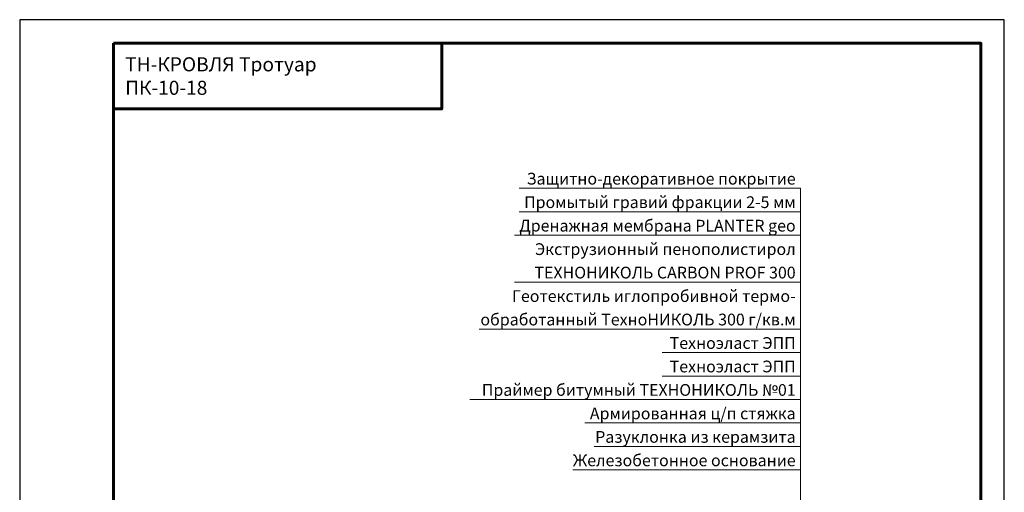
# Model space of a CAD drawing. Units: millimetres. Extents: x -25960 to 18565, y 500 to 76970.
# Drawn here: x 500 to 2600, y 72463 to 73470 of the extents above; entities that cross this region are included whole.
import ezdxf
from ezdxf.enums import TextEntityAlignment as Align

# ---------------------------------------------------------------- set-up
doc = ezdxf.new("R2010")
doc.units = ezdxf.units.MM
for name, color, linetype, lineweight in [('_Выноска', 7, 'Continuous', 15), ('_Рамка', 7, 'Continuous', 25), ('_Рамка_Текст', 250, 'Continuous', 25)]:
    doc.layers.add(name, color=color, linetype=linetype, lineweight=lineweight)
doc.layers.add('_Лист', color=7, linetype='Continuous', lineweight=25, plot=False)
doc.layers.add('_Текст', color=7, linetype='Continuous')
doc.styles.add('Arial', font='ariali.ttf')

msp = doc.modelspace()

# ---------------------------------------------------------------- linework, layer by layer
at = {"layer": '_Выноска'}
for points in [[(2165, 73111), (1565, 73111)], [(2165, 71520), (2165, 73111)], [(2165, 73061), (1565, 73061)], [(2165, 73011), (1555, 73011)], [(2165, 72911), (1555, 72911)], [(2165, 72811), (1480, 72811)], [(2165, 72761), (1870, 72761)], [(2165, 72711), (1870, 72711)], [(2165, 72661), (1460, 72661)], [(2165, 72611), (1705, 72611)], [(2165, 72561), (1725, 72561)], [(2165, 72511), (1680, 72511)]]:
    msp.add_lwpolyline(points, dxfattribs=at)
at = {"layer": '_Лист'}
msp.add_lwpolyline([(500, 70500), (2600, 70500), (2600, 73470), (500, 73470)], close=True, dxfattribs=at)
at = {"layer": '_Рамка', "lineweight": 60}
for points in [[(700, 73420), (700, 70550), (2550, 70550), (2550, 73420), (700, 73420)], [(700, 73280), (1400, 73280), (1400, 73420)]]:
    msp.add_lwpolyline(points, dxfattribs=at)

# ---------------------------------------------------------------- texts
at = {"layer": '_Рамка_Текст', "insert": (725, 73350), "char_height": 30, "width": 650, "attachment_point": 4, "style": 'Arial'}
msp.add_mtext('ТН-КРОВЛЯ Тротуар{\\H1.2671x; }\\PПК-10-18{\\H1.4185x; }', dxfattribs=at)
at = {"layer": '_Текст', "style": 'Arial'}
for s, p in [('Защитно-декоративное покрытие', (2155, 73111)), ('Промытый гравий фракции 2-5 мм', (2155, 73061)), ('Дренажная мембрана PLANTER geo', (2155, 73011)), ('Экструзионный пенополистирол', (2155, 72961)), ('ТЕХНОНИКОЛЬ CARBON PROF 300', (2155, 72911)), ('Геотекстиль иглопробивной термо-', (2155, 72861)), ('обработанный ТехноНИКОЛЬ 300 г/кв.м', (2155, 72811)), ('Техноэласт ЭПП', (2155, 72761)), ('Техноэласт ЭПП', (2155, 72711)), ('Праймер битумный ТЕХНОНИКОЛЬ №01', (2155, 72661)), ('Армированная ц/п стяжка', (2155, 72611)), ('Разуклонка из керамзита', (2155, 72561)), ('Железобетонное основание', (2155, 72511))]:
    msp.add_text(s, height=25, dxfattribs=at).set_placement(p, align=Align.BOTTOM_RIGHT)

doc.saveas('drawing.dxf')
